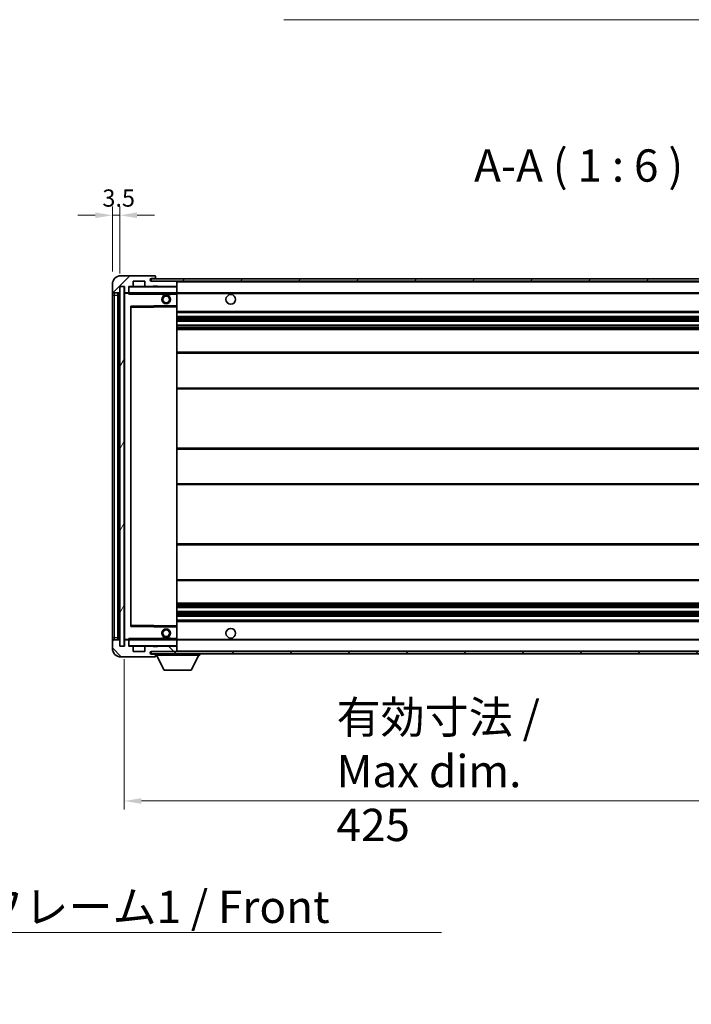
# Model space of a CAD drawing. Units: millimetres. Extents: x 58 to 12836, y 32 to 1718.
# Drawn here: x 2837 to 3149, y 1016 to 1473 of the extents above; entities that cross this region are included whole.
import ezdxf

# ---------------------------------------------------------------- set-up
doc = ezdxf.new("R2010")
doc.units = ezdxf.units.MM
doc.header["$LTSCALE"] = 4
doc.layers.get('Defpoints').update_dxf_attribs({"lineweight": 25})
for name, color, linetype, lineweight in [('Dimension (ISO)', 7, 'Continuous', 18), ('Dimension (ISO) @ 1', 7, 'Continuous', 18), ('Hatch (ISO)', 1, 'Continuous', 18), ('Symbol (ISO)', 7, 'Continuous', 18), ('Visible (ISO)', 7, 'Continuous', 35), ('Visible Narrow (ISO)', 7, 'Continuous', 25)]:
    doc.layers.add(name, color=color, linetype=linetype, lineweight=lineweight)
doc.styles.add('Note Text (TK)', font='txt')
doc.dimstyles.new('Default - Method 1b (TK)', dxfattribs={"dimscale": 4, "dimtxt": 2.5, "dimasz": 2.5, "dimexe": 1, "dimexo": 1.5, "dimgap": 1, "dimtad": 1, "dimtoh": 1, "dimrnd": 1e-08, "dimdsep": 46, "dimtxsty": 'Note Text (TK)', "dimcen": 0.09, "dimdle": 5, "dimclrd": 100, "dimclre": 100, "dimclrt": 7, "dimadec": 1, "dimazin": 1, "dimtfac": 1, "dimtmove": 0, "dimatfit": 3, "dimfxl": 1, "dimtolj": 1, "dimlwd": -1, "dimlwe": -1, "dimarcsym": 0})
doc.dimstyles.new('Default - Method 1b (TK)$7', dxfattribs={"dimscale": 4, "dimtxt": 2.5, "dimasz": 2.5, "dimexe": 1, "dimexo": 1.5, "dimgap": 1, "dimtad": 1, "dimtoh": 1, "dimrnd": 1e-08, "dimdsep": 46, "dimtxsty": 'Note Text (TK)', "dimcen": 0.09, "dimdle": 5, "dimclrd": 100, "dimclre": 100, "dimclrt": 7, "dimadec": 1, "dimazin": 1, "dimtfac": 1, "dimtmove": 0, "dimatfit": 3, "dimfxl": 1, "dimtolj": 1, "dimlwd": -1, "dimlwe": -1, "dimarcsym": 0})
pattern_1 = [(45, (1545, -16), (-13.47038, 13.47038), [])]
pattern_2 = [(135.0002, (1545, -16), (-13.47033, -13.47043), [])]

# ---------------------------------------------------------------- blocks, each defined once
blk = doc.blocks.new('*D278')
at = {"layer": 'Defpoints', "color": 0}
for p in [(2885.64, 1182.18), (3310.64, 1182.28), (3310.64, 1110.28)]:
    blk.add_point(p, dxfattribs=at)
at = {"layer": 'Dimension (ISO)', "color": 100}
for p, q in [((2885.64, 1176.18), (2885.64, 1106.28)), ((3310.64, 1176.28), (3310.64, 1106.28)), ((2893.64, 1110.28), (3302.64, 1110.28))]:
    blk.add_line(p, q, dxfattribs=at)
for points in [[(2893.64, 1111.61), (2893.64, 1108.95), (2885.64, 1110.28)], [(3302.64, 1111.61), (3302.64, 1108.95), (3310.64, 1110.28)]]:
    blk.add_solid(points, dxfattribs=at)
at = {"layer": 'Dimension (ISO)', "color": 7, "insert": (2984.27, 1124.16), "char_height": 8, "attachment_point": 4, "style": 'Note Text (TK)'}
blk.add_mtext('\\A1;\\fＭＳ Ｐゴシック|b0|i0;\\H15.0000;有効寸法 / Max dim. 425', dxfattribs=at)
blk = doc.blocks.new('*D275')
at = {"layer": 'Defpoints', "color": 0}
for p in [(2883.64, 1382.26), (2880.14, 1350.18), (2883.64, 1349.18)]:
    blk.add_point(p, dxfattribs=at)
at = {"layer": 'Dimension (ISO)', "color": 100}
for p, q in [((2880.14, 1356.18), (2880.14, 1386.26)), ((2883.64, 1355.18), (2883.64, 1386.26)), ((2872.14, 1382.26), (2864.14, 1382.26)), ((2880.14, 1382.26), (2883.64, 1382.26)), ((2891.64, 1382.26), (2899.64, 1382.26))]:
    blk.add_line(p, q, dxfattribs=at)
for points in [[(2872.14, 1383.59), (2872.14, 1380.93), (2880.14, 1382.26)], [(2891.64, 1383.59), (2891.64, 1380.93), (2883.64, 1382.26)]]:
    blk.add_solid(points, dxfattribs=at)
at = {"layer": 'Dimension (ISO)', "color": 7, "insert": (2875.48, 1390.26), "char_height": 8, "attachment_point": 4, "style": 'Note Text (TK)'}
blk.add_mtext('\\A1;3.5', dxfattribs=at)

msp = doc.modelspace()

# ---------------------------------------------------------------- hatches: boundary and pattern name
at = {"layer": 'Hatch (ISO)'}
h = msp.add_hatch(dxfattribs=at)
h.set_pattern_fill('ANSI31', color=256, scale=152.4, style=0)
h.set_pattern_definition(pattern_1)
edge = h.paths.add_edge_path()
edge.add_ellipse((2887.4351, 1346.4784), major_axis=(0, -0.3), ratio=1, start_angle=0, end_angle=90)
edge.add_line((2887.7351, 1346.4784), (2887.7351, 1349.1784))
edge.add_line((2887.7351, 1349.1784), (2889.4351, 1349.1784))
edge.add_ellipse((2889.4351, 1349.4784), major_axis=(0, -0.3), ratio=1, start_angle=0, end_angle=90)
edge.add_line((2889.7351, 1349.4784), (2889.7351, 1351.6784))
edge.add_line((2889.7351, 1351.6784), (2895.1351, 1351.6784))
edge.add_line((2895.1351, 1351.6784), (2895.1351, 1349.4784))
edge.add_ellipse((2895.4351, 1349.4784), major_axis=(-0.3, 0), ratio=1, start_angle=0, end_angle=90)
edge.add_line((2895.4351, 1349.1784), (2899.1351, 1349.1784))
edge.add_line((2899.1351, 1349.1784), (2899.1351, 1349.3784))
edge.add_line((2899.1351, 1349.3784), (2901.1351, 1349.3784))
edge.add_line((2901.1351, 1349.3784), (2901.1351, 1349.1784))
edge.add_line((2901.1351, 1349.1784), (2909.8351, 1349.1784))
edge.add_ellipse((2909.8351, 1349.4784), major_axis=(0, -0.3), ratio=1, start_angle=0, end_angle=90)
edge.add_line((2910.1351, 1349.4784), (2910.1351, 1351.3784))
edge.add_ellipse((2909.8351, 1351.3784), major_axis=(0.3, 0), ratio=1, start_angle=0, end_angle=90)
edge.add_line((2909.8351, 1351.6784), (2898.2601, 1351.6784))
edge.add_ellipse((2898.2601, 1352.3034), major_axis=(0, -0.625), ratio=1, start_angle=348.463041, end_angle=360, ccw=False)
edge.add_ellipse((2898.2601, 1352.3034), major_axis=(-0.125, -0.6124), ratio=1, start_angle=191.536959, end_angle=360, ccw=False)
edge.add_line((2898.2601, 1352.9284), (2899.6351, 1352.9284))
edge.add_ellipse((2899.6351, 1353.4284), major_axis=(0, -0.5), ratio=1, start_angle=0, end_angle=90)
edge.add_line((2900.1351, 1353.4284), (2900.1351, 1353.8784))
edge.add_ellipse((2899.8351, 1353.8784), major_axis=(0.3, 0), ratio=1, start_angle=0, end_angle=90)
edge.add_line((2899.8351, 1354.1784), (2884.1351, 1354.1784))
edge.add_ellipse((2884.1351, 1350.1784), major_axis=(0, 4), ratio=1, start_angle=0, end_angle=90)
edge.add_line((2880.1351, 1350.1784), (2880.1351, 1347.1784))
edge.add_ellipse((2881.1351, 1347.1784), major_axis=(-1, 0), ratio=1, start_angle=0, end_angle=90)
edge.add_line((2881.1351, 1346.1784), (2883.2351, 1346.1784))
edge.add_ellipse((2883.2351, 1346.4784), major_axis=(0, -0.3), ratio=1, start_angle=0, end_angle=90)
edge.add_line((2883.5351, 1346.4784), (2883.5351, 1349.1784))
edge.add_line((2883.5351, 1349.1784), (2883.6351, 1349.1784))
edge.add_line((2883.6351, 1349.1784), (2885.6351, 1349.1784))
edge.add_line((2885.6351, 1349.1784), (2885.7351, 1349.1784))
edge.add_line((2885.7351, 1349.1784), (2885.7351, 1346.4784))
edge.add_ellipse((2886.0351, 1346.4784), major_axis=(-0.3, 0), ratio=1, start_angle=0, end_angle=90)
edge.add_line((2886.0351, 1346.1784), (2887.4351, 1346.1784))
h = msp.add_hatch(dxfattribs=at)
h.set_pattern_fill('ANSI31', color=256, scale=152.4, angle=14.999978, style=0)
h.set_pattern_definition([(60, (1545, -16), (-16.49778, 9.525), [])])
h.paths.add_polyline_path([(2885.6351, 1349.1784), (2883.6351, 1349.1784), (2883.6351, 1182.1784), (2885.6351, 1182.1784)])
h = msp.add_hatch(dxfattribs=at)
h.set_pattern_fill('ANSI31', color=256, scale=152.4, style=0)
h.set_pattern_definition(pattern_1)
edge = h.paths.add_edge_path()
edge.add_line((3317.6351, 1346.9284), (3312.6351, 1346.9284))
edge.add_line((3312.6351, 1346.9284), (3312.6351, 1345.9284))
edge.add_line((3312.6351, 1345.9284), (3317.6351, 1345.9284))
edge.add_ellipse((3317.6351, 1347.4284), major_axis=(0, -1.5), ratio=1, start_angle=0, end_angle=90)
edge.add_line((3319.1351, 1347.4284), (3319.1351, 1351.1784))
edge.add_ellipse((3317.6351, 1351.1784), major_axis=(1.5, 0), ratio=1, start_angle=0, end_angle=90)
edge.add_line((3317.6351, 1352.6784), (2898.1351, 1352.6784))
edge.add_line((2898.1351, 1352.6784), (2898.1351, 1351.691))
edge.add_line((2898.1351, 1351.691), (2898.1351, 1351.6784))
edge.add_line((2898.1351, 1351.6784), (2898.2601, 1351.6784))
edge.add_line((2898.2601, 1351.6784), (2909.8351, 1351.6784))
edge.add_line((2909.8351, 1351.6784), (3298.1351, 1351.6784))
edge.add_line((3298.1351, 1351.6784), (3304.0351, 1351.6784))
edge.add_line((3304.0351, 1351.6784), (3310.5351, 1351.6784))
edge.add_line((3310.5351, 1351.6784), (3317.1351, 1351.6784))
edge.add_line((3317.1351, 1351.6784), (3317.6351, 1351.6784))
edge.add_ellipse((3317.6351, 1351.1784), major_axis=(0, 0.5), ratio=1, start_angle=270, end_angle=360, ccw=False)
edge.add_line((3318.1351, 1351.1784), (3318.1351, 1347.4284))
edge.add_ellipse((3317.6351, 1347.4284), major_axis=(0.5, 0), ratio=1, start_angle=270, end_angle=360, ccw=False)
h = msp.add_hatch(dxfattribs=at)
h.set_pattern_fill('ANSI31', color=256, scale=152.4, angle=90.00021, style=0)
h.set_pattern_definition(pattern_2)
edge = h.paths.add_edge_path()
edge.add_ellipse((2887.4351, 1184.8784), major_axis=(0.3, 0), ratio=1, start_angle=0, end_angle=90)
edge.add_line((2887.4351, 1185.1784), (2886.0351, 1185.1784))
edge.add_ellipse((2886.0351, 1184.8784), major_axis=(0, 0.3), ratio=1, start_angle=0, end_angle=90)
edge.add_line((2885.7351, 1184.8784), (2885.7351, 1182.1784))
edge.add_line((2885.7351, 1182.1784), (2885.6351, 1182.1784))
edge.add_line((2885.6351, 1182.1784), (2883.6351, 1182.1784))
edge.add_line((2883.6351, 1182.1784), (2883.5351, 1182.1784))
edge.add_line((2883.5351, 1182.1784), (2883.5351, 1184.8784))
edge.add_ellipse((2883.2351, 1184.8784), major_axis=(0.3, 0), ratio=1, start_angle=0, end_angle=90)
edge.add_line((2883.2351, 1185.1784), (2881.1351, 1185.1784))
edge.add_ellipse((2881.1351, 1184.1784), major_axis=(0, 1), ratio=1, start_angle=0, end_angle=90)
edge.add_line((2880.1351, 1184.1784), (2880.1351, 1181.1784))
edge.add_ellipse((2884.1351, 1181.1784), major_axis=(-4, 0), ratio=1, start_angle=0, end_angle=90)
edge.add_line((2884.1351, 1177.1784), (2899.8351, 1177.1784))
edge.add_ellipse((2899.8351, 1177.4784), major_axis=(0, -0.3), ratio=1, start_angle=0, end_angle=90)
edge.add_line((2900.1351, 1177.4784), (2900.1351, 1177.9284))
edge.add_ellipse((2899.6351, 1177.9284), major_axis=(0.5, 0), ratio=1, start_angle=0, end_angle=90)
edge.add_line((2899.6351, 1178.4284), (2898.2601, 1178.4284))
edge.add_ellipse((2898.2601, 1179.0534), major_axis=(0, -0.625), ratio=1, start_angle=191.536959, end_angle=360, ccw=False)
edge.add_ellipse((2898.2601, 1179.0534), major_axis=(-0.125, 0.6124), ratio=1, start_angle=348.463041, end_angle=360, ccw=False)
edge.add_line((2898.2601, 1179.6784), (2909.8351, 1179.6784))
edge.add_ellipse((2909.8351, 1179.9784), major_axis=(0, -0.3), ratio=1, start_angle=0, end_angle=90)
edge.add_line((2910.1351, 1179.9784), (2910.1351, 1181.8784))
edge.add_ellipse((2909.8351, 1181.8784), major_axis=(0.3, 0), ratio=1, start_angle=0, end_angle=90)
edge.add_line((2909.8351, 1182.1784), (2901.1351, 1182.1784))
edge.add_line((2901.1351, 1182.1784), (2901.1351, 1181.9784))
edge.add_line((2901.1351, 1181.9784), (2899.1351, 1181.9784))
edge.add_line((2899.1351, 1181.9784), (2899.1351, 1182.1784))
edge.add_line((2899.1351, 1182.1784), (2895.4351, 1182.1784))
edge.add_ellipse((2895.4351, 1181.8784), major_axis=(0, 0.3), ratio=1, start_angle=0, end_angle=90)
edge.add_line((2895.1351, 1181.8784), (2895.1351, 1179.6784))
edge.add_line((2895.1351, 1179.6784), (2889.7351, 1179.6784))
edge.add_line((2889.7351, 1179.6784), (2889.7351, 1181.8784))
edge.add_ellipse((2889.4351, 1181.8784), major_axis=(0.3, 0), ratio=1, start_angle=0, end_angle=90)
edge.add_line((2889.4351, 1182.1784), (2887.7351, 1182.1784))
edge.add_line((2887.7351, 1182.1784), (2887.7351, 1184.8784))
h = msp.add_hatch(dxfattribs=at)
h.set_pattern_fill('ANSI31', color=256, scale=152.4, angle=90.00021, style=0)
h.set_pattern_definition(pattern_2)
edge = h.paths.add_edge_path()
edge.add_line((3312.6351, 1184.4284), (3317.6351, 1184.4284))
edge.add_ellipse((3317.6351, 1183.9284), major_axis=(0, 0.5), ratio=1, start_angle=270, end_angle=360, ccw=False)
edge.add_line((3318.1351, 1183.9284), (3318.1351, 1180.1784))
edge.add_ellipse((3317.6351, 1180.1784), major_axis=(0.5, 0), ratio=1, start_angle=270, end_angle=360, ccw=False)
edge.add_line((3317.6351, 1179.6784), (3317.1351, 1179.6784))
edge.add_line((3317.1351, 1179.6784), (3310.5351, 1179.6784))
edge.add_line((3310.5351, 1179.6784), (3304.0351, 1179.6784))
edge.add_line((3304.0351, 1179.6784), (3298.1351, 1179.6784))
edge.add_line((3298.1351, 1179.6784), (2909.8351, 1179.6784))
edge.add_line((2909.8351, 1179.6784), (2898.2601, 1179.6784))
edge.add_line((2898.2601, 1179.6784), (2898.1351, 1179.6784))
edge.add_line((2898.1351, 1179.6784), (2898.1351, 1179.6658))
edge.add_line((2898.1351, 1179.6658), (2898.1351, 1178.6784))
edge.add_line((2898.1351, 1178.6784), (3317.6351, 1178.6784))
edge.add_ellipse((3317.6351, 1180.1784), major_axis=(0, -1.5), ratio=1, start_angle=0, end_angle=90)
edge.add_line((3319.1351, 1180.1784), (3319.1351, 1183.9284))
edge.add_ellipse((3317.6351, 1183.9284), major_axis=(1.5, 0), ratio=1, start_angle=0, end_angle=90)
edge.add_line((3317.6351, 1185.4284), (3312.6351, 1185.4284))
edge.add_line((3312.6351, 1185.4284), (3312.6351, 1184.4284))

# ---------------------------------------------------------------- linework, layer by layer
at = {"layer": 'Visible (ISO)'}
for p, q in [((2899.8351, 1354.1784), (2884.1351, 1354.1784)), ((2899.8351, 1354.1784), (2899.8851, 1354.1784)), ((2900.1351, 1353.9284), (2900.1351, 1353.8784)), ((2900.1351, 1353.4284), (2900.1351, 1353.8784)), ((2900.1351, 1352.9284), (2900.1351, 1353.4284)), ((2880.1351, 1350.1784), (2880.1351, 1347.1784)), ((2883.5351, 1346.4784), (2883.5351, 1349.1784)), ((2883.5351, 1349.1784), (2885.7351, 1349.1784)), ((2885.6351, 1349.1784), (2883.6351, 1349.1784)), ((2883.6351, 1349.1784), (2883.6351, 1182.1784)), ((2885.6351, 1182.1784), (2885.6351, 1349.1784)), ((2885.7351, 1349.1784), (2885.7351, 1346.4784)), ((2887.7351, 1346.4784), (2887.7351, 1349.1784)), ((2887.7351, 1349.1784), (2889.4351, 1349.1784)), ((2895.4351, 1349.1784), (2889.4351, 1349.1784)), ((2889.7351, 1349.4784), (2889.7351, 1351.6784)), ((2889.7351, 1351.6784), (2895.1351, 1351.6784)), ((2895.1351, 1351.6784), (2895.1351, 1349.4784)), ((2895.4351, 1349.1784), (2899.1351, 1349.1784)), ((3317.6351, 1352.6784), (2898.1351, 1352.6784)), ((2898.1351, 1352.6784), (2898.1351, 1351.6784)), ((2898.1351, 1351.6784), (3317.6351, 1351.6784)), ((2898.2601, 1352.9284), (2899.6351, 1352.9284)), ((2909.8351, 1351.6784), (2898.2601, 1351.6784)), ((2899.1351, 1349.1784), (2899.1351, 1349.3784)), ((2899.1351, 1349.3784), (2901.1351, 1349.3784)), ((2901.1351, 1349.1784), (2899.1351, 1349.1784)), ((2899.6351, 1352.9284), (2900.1351, 1352.9284)), ((2900.1351, 1352.9284), (2900.1351, 1352.6784)), ((2901.1351, 1349.3784), (2901.1351, 1349.1784)), ((2901.1351, 1349.1784), (2909.8351, 1349.1784)), ((2910.0351, 1349.1784), (2909.8351, 1349.1784)), ((2910.1351, 1351.3784), (2910.1351, 1351.6784)), ((2910.1351, 1349.4784), (2910.1351, 1351.3784)), ((2910.1351, 1349.0784), (2910.1351, 1349.4784)), ((2910.1351, 1346.2784), (2910.1351, 1349.0784)), ((2880.1351, 1347.1784), (2880.1351, 1345.1784)), ((2880.1351, 1345.1784), (2880.1351, 1186.1784)), ((2881.1351, 1346.1784), (2883.2351, 1346.1784)), ((2882.6351, 1185.1784), (2882.6351, 1346.1784)), ((2882.9351, 1346.1784), (2882.9351, 1185.1784)), ((2885.7351, 1346.0784), (2885.7351, 1185.2784)), ((2886.0351, 1346.1784), (2885.8351, 1346.1784)), ((2886.0351, 1346.1784), (2887.4351, 1346.1784)), ((2887.7351, 1346.1784), (2887.4351, 1346.1784)), ((2887.7351, 1346.4784), (2887.7351, 1346.2784)), ((2887.7351, 1346.2784), (2887.7351, 1346.0101)), ((2887.8351, 1346.1784), (2910.0351, 1346.1784)), ((2903.1351, 1346.1784), (2903.1351, 1345.4784)), ((2907.1351, 1345.4784), (2903.1351, 1345.4784)), ((2907.1351, 1346.1784), (2907.1351, 1345.4784)), ((2910.1351, 1345.6784), (2910.1351, 1346.2784)), ((2910.1351, 1346.1784), (3298.1351, 1346.1784)), ((2910.1351, 1340.3768), (2910.1351, 1345.6784)), ((2888.7351, 1191.5268), (2888.7351, 1339.83)), ((2888.8335, 1339.93), (2910.0367, 1340.2768)), ((2910.1351, 1339.7767), (2910.1351, 1340.3768)), ((2910.1351, 1191.5801), (2910.1351, 1339.7767)), ((2910.1351, 1337.1784), (3310.6351, 1337.1784)), ((2910.1351, 1335.1784), (3310.6351, 1335.1784)), ((2910.1351, 1333.1331), (3310.6351, 1333.1331)), ((2910.1351, 1331.2236), (3310.6351, 1331.2236)), ((2910.1351, 1329.1784), (3306.1351, 1329.1784)), ((2910.1351, 1318.6784), (3310.6351, 1318.6784)), ((2910.1351, 1301.6784), (3310.6351, 1301.6784)), ((2910.1351, 1274.1784), (3306.1351, 1274.1784)), ((2910.1351, 1257.1784), (3306.1351, 1257.1784)), ((2910.1351, 1229.6784), (3310.6351, 1229.6784)), ((2910.1351, 1212.6784), (3310.6351, 1212.6784)), ((2910.1351, 1202.1784), (3306.1351, 1202.1784)), ((2910.1351, 1200.1332), (3310.6351, 1200.1332)), ((2910.1351, 1198.2237), (3310.6351, 1198.2237)), ((2910.1351, 1196.1784), (3310.6351, 1196.1784)), ((2910.1351, 1194.1784), (3310.6351, 1194.1784)), ((2910.0367, 1191.08), (2888.8335, 1191.4268)), ((2910.1351, 1190.98), (2910.1351, 1191.5801)), ((2910.1351, 1185.6784), (2910.1351, 1190.98)), ((2880.1351, 1186.1784), (2880.1351, 1184.1784)), ((2883.2351, 1185.1784), (2881.1351, 1185.1784)), ((2883.5351, 1182.1784), (2883.5351, 1184.8784)), ((2885.7351, 1184.8784), (2885.7351, 1182.1784)), ((2885.8351, 1185.1784), (2886.0351, 1185.1784)), ((2887.4351, 1185.1784), (2886.0351, 1185.1784)), ((2887.4351, 1185.1784), (2887.7351, 1185.1784)), ((2887.7351, 1185.3467), (2887.7351, 1185.0784)), ((2887.7351, 1185.0784), (2887.7351, 1184.8784)), ((2887.7351, 1182.1784), (2887.7351, 1184.8784)), ((2910.0351, 1185.1784), (2887.8351, 1185.1784)), ((2903.1351, 1185.8784), (2907.1351, 1185.8784)), ((2903.1351, 1185.1784), (2903.1351, 1185.8784)), ((2907.1351, 1185.1784), (2907.1351, 1185.8784)), ((2910.1351, 1185.0784), (2910.1351, 1185.6784)), ((2910.1351, 1185.1784), (3298.1351, 1185.1784)), ((2910.1351, 1182.2784), (2910.1351, 1185.0784)), ((2880.1351, 1184.1784), (2880.1351, 1181.1784)), ((2885.7351, 1182.1784), (2883.5351, 1182.1784)), ((2883.6351, 1182.1784), (2885.6351, 1182.1784)), ((2889.4351, 1182.1784), (2887.7351, 1182.1784)), ((2889.4351, 1182.1784), (2895.4351, 1182.1784)), ((2889.7351, 1179.6784), (2889.7351, 1181.8784)), ((2895.1351, 1179.6784), (2889.7351, 1179.6784)), ((2895.1351, 1181.8784), (2895.1351, 1179.6784)), ((2899.1351, 1182.1784), (2895.4351, 1182.1784)), ((3317.6351, 1179.6784), (2898.1351, 1179.6784)), ((2898.1351, 1179.6784), (2898.1351, 1178.6784)), ((2898.2601, 1179.6784), (2909.8351, 1179.6784)), ((2899.1351, 1181.9784), (2899.1351, 1182.1784)), ((2899.1351, 1182.1784), (2901.1351, 1182.1784)), ((2901.1351, 1181.9784), (2899.1351, 1181.9784)), ((2909.8351, 1182.1784), (2901.1351, 1182.1784)), ((2901.1351, 1182.1784), (2901.1351, 1181.9784)), ((2909.8351, 1182.1784), (2910.0351, 1182.1784)), ((2910.1351, 1181.8784), (2910.1351, 1182.2784)), ((2910.1351, 1179.9784), (2910.1351, 1181.8784)), ((2910.1351, 1179.7784), (2910.1351, 1179.9784)), ((2884.1351, 1177.1784), (2899.8351, 1177.1784)), ((2898.1351, 1178.6784), (3317.6351, 1178.6784)), ((2899.6351, 1178.4284), (2898.2601, 1178.4284)), ((2900.1351, 1178.4284), (2899.6351, 1178.4284)), ((2899.8851, 1177.1784), (2899.8351, 1177.1784)), ((2900.1351, 1178.6784), (2900.1351, 1177.9784)), ((2900.1351, 1177.9284), (2900.1351, 1177.9784)), ((2900.1351, 1177.9784), (2920.7351, 1177.9784)), ((2900.1351, 1177.4784), (2900.1351, 1177.9284)), ((2900.1351, 1177.4784), (2900.1351, 1177.4284)), ((2904.1851, 1171.0784), (2900.6351, 1177.9784)), ((2916.6851, 1171.0784), (2920.2351, 1177.9784)), ((2920.7351, 1178.6784), (2920.7351, 1177.9784)), ((2904.1851, 1171.0784), (2916.6851, 1171.0784))]:
    msp.add_line(p, q, dxfattribs=at)
for centre, radius in [((2905.1351, 1343.1784), 2), ((2905.1351, 1343.1784), 1.5706), ((2935.1351, 1343.1784), 2.25), ((2905.1351, 1188.1784), 2), ((2905.1351, 1188.1784), 1.5706), ((2935.1351, 1188.1784), 2.25)]:
    msp.add_circle(centre, radius, dxfattribs=at)
for centre, radius, start, end in [((2884.1351, 1350.1784), 4, 90, 180), ((2899.6351, 1353.4284), 0.5, 270, 0), ((2899.8351, 1353.8784), 0.3, 0, 90), ((2899.8851, 1353.9284), 0.25, 0, 90), ((2887.8351, 1349.0784), 0.1, 90, 180), ((2889.4351, 1349.4784), 0.3, 270, 0), ((2895.4351, 1349.4784), 0.3, 180, 270), ((2898.2601, 1352.3034), 0.625, 90, 270), ((2909.8351, 1351.3784), 0.3, 0, 90), ((2909.8351, 1349.4784), 0.3, 270, 0), ((2910.0351, 1349.0784), 0.1, 0, 90), ((2881.1351, 1347.1784), 1, 180, 270), ((2883.2351, 1346.4784), 0.3, 270, 0), ((2886.0351, 1346.4784), 0.3, 180, 270), ((2885.8351, 1346.0784), 0.1, 90, 180), ((2887.4351, 1346.4784), 0.3, 270, 0), ((2887.8351, 1346.2784), 0.1, 180, 270), ((2910.0351, 1346.2784), 0.1, 270, 0), ((2888.8351, 1339.83), 0.1, 90.936997, 180), ((2910.0351, 1340.3768), 0.1, 270.936997, 0), ((2888.8351, 1191.5268), 0.1, 180, 269.063003), ((2910.0351, 1190.98), 0.1, 0, 89.063003), ((2881.1351, 1184.1784), 1, 90, 180), ((2883.2351, 1184.8784), 0.3, 0, 90), ((2885.8351, 1185.2784), 0.1, 180, 270), ((2886.0351, 1184.8784), 0.3, 90, 180), ((2887.4351, 1184.8784), 0.3, 0, 90), ((2887.8351, 1185.0784), 0.1, 90, 180), ((2910.0351, 1185.0784), 0.1, 0, 90), ((2884.1351, 1181.1784), 4, 180, 270), ((2887.8351, 1182.2784), 0.1, 180, 270), ((2889.4351, 1181.8784), 0.3, 0, 90), ((2895.4351, 1181.8784), 0.3, 90, 180), ((2898.2601, 1179.0534), 0.625, 90, 270), ((2909.8351, 1181.8784), 0.3, 0, 90), ((2909.8351, 1179.9784), 0.3, 270, 0), ((2910.0351, 1182.2784), 0.1, 270, 0), ((2910.0351, 1179.7784), 0.1, 270, 0), ((2899.6351, 1177.9284), 0.5, 0, 90), ((2899.8351, 1177.4784), 0.3, 270, 0), ((2899.8851, 1177.4284), 0.25, 270, 0)]:
    msp.add_arc(centre, radius, start, end, dxfattribs=at)
for points in [[(2887.8351, 1345.6784), (2887.79, 1345.7792), (2887.7351, 1345.8997), (2887.7351, 1346.0101)], [(2887.7351, 1185.3467), (2887.7351, 1185.4571), (2887.79, 1185.5776), (2887.8351, 1185.6784)]]:
    msp.add_open_spline(points, degree=3, dxfattribs=at)
at = {"layer": 'Visible Narrow (ISO)'}
for p, q in [((2887.8351, 1349.0784), (2887.7351, 1349.0784)), ((2887.8351, 1349.1784), (2887.8351, 1349.0784)), ((2887.8351, 1346.2784), (2887.8351, 1349.0784)), ((2887.8351, 1349.0784), (2910.0351, 1349.0784)), ((2910.0351, 1351.6784), (2910.0351, 1351.602)), ((2910.0351, 1349.2548), (2910.0351, 1349.1784)), ((2910.0351, 1349.1784), (2910.0351, 1349.0784)), ((2910.1351, 1349.0784), (2910.0351, 1349.0784)), ((2910.0351, 1349.0784), (2910.0351, 1346.2784)), ((2910.1351, 1351.3784), (3297.6768, 1351.3784)), ((2880.1351, 1345.1784), (2881.1351, 1345.1784)), ((2881.1351, 1345.1784), (2881.1351, 1346.1784)), ((2881.1351, 1186.1784), (2881.1351, 1345.1784)), ((2881.1351, 1345.1784), (2882.6351, 1345.1784)), ((2883.1851, 1185.1784), (2883.1851, 1346.1784)), ((2885.8351, 1346.0784), (2885.7351, 1346.0784)), ((2885.8351, 1346.1784), (2885.8351, 1346.0784)), ((2885.8351, 1346.0784), (2887.7351, 1346.0784)), ((2885.8351, 1185.2784), (2885.8351, 1346.0784)), ((2887.7351, 1346.2784), (2887.8351, 1346.2784)), ((2887.8351, 1346.2784), (2887.8351, 1346.1784)), ((2910.0351, 1346.2784), (2887.8351, 1346.2784)), ((2887.8351, 1345.6784), (2887.8351, 1346.1784)), ((2887.8351, 1345.6784), (2903.1351, 1345.6784)), ((2907.1351, 1345.6784), (2910.0351, 1345.6784)), ((2910.0351, 1346.1784), (2910.0351, 1346.2784)), ((2910.0351, 1346.2784), (2910.1351, 1346.2784)), ((2910.0351, 1346.1784), (2910.0351, 1345.6784)), ((2910.1351, 1345.6784), (2910.0351, 1345.6784)), ((2910.0351, 1345.6784), (2910.0351, 1340.3768)), ((2910.1351, 1345.8784), (3302.1796, 1345.8784)), ((2910.0351, 1340.3768), (2888.6351, 1340.0268)), ((2888.6351, 1340.0268), (2888.6351, 1191.33)), ((2888.6351, 1340.0268), (2888.8335, 1339.93)), ((2888.7351, 1339.83), (2888.6351, 1340.0268)), ((2888.8351, 1339.43), (2888.8335, 1339.93)), ((2888.8351, 1339.43), (2910.0351, 1339.7767)), ((2910.1351, 1340.3768), (2910.0351, 1340.3768)), ((2910.0367, 1340.2768), (2910.0351, 1340.3768)), ((2910.0367, 1340.2768), (2910.0351, 1339.7767)), ((2910.1351, 1339.7767), (2910.0351, 1339.7767)), ((2910.0351, 1339.7767), (2910.0351, 1191.5801)), ((2888.8351, 1339.43), (2888.7351, 1339.43)), ((2888.8351, 1191.9268), (2888.8351, 1339.43)), ((2910.1351, 1337.6784), (3310.6351, 1337.6784)), ((2910.1351, 1334.6784), (3310.6351, 1334.6784)), ((2910.1351, 1334.1682), (3310.6351, 1334.1682)), ((2910.1351, 1333.9084), (3310.6351, 1333.9084)), ((2910.1351, 1333.1733), (3310.6351, 1333.1733)), ((2910.1351, 1331.1851), (3310.6351, 1331.1851)), ((2910.1351, 1330.4702), (3310.6351, 1330.4702)), ((2910.1351, 1330.2086), (3310.6351, 1330.2086)), ((2910.1351, 1329.6784), (3310.6351, 1329.6784)), ((2910.1351, 1318.1784), (3310.6351, 1318.1784)), ((2910.1351, 1302.1784), (3310.6351, 1302.1784)), ((2910.1351, 1273.6784), (3310.6351, 1273.6784)), ((2910.1351, 1257.6784), (3310.6351, 1257.6784)), ((2910.1351, 1229.1784), (3310.6351, 1229.1784)), ((2910.1351, 1213.1784), (3310.6351, 1213.1784)), ((2910.1351, 1201.6784), (3310.6351, 1201.6784)), ((2910.1351, 1201.1482), (3310.6351, 1201.1482)), ((2910.1351, 1200.8866), (3310.6351, 1200.8866)), ((2910.1351, 1200.1716), (3310.6351, 1200.1716)), ((2910.1351, 1198.1835), (3310.6351, 1198.1835)), ((2910.1351, 1197.4484), (3310.6351, 1197.4484)), ((2910.1351, 1197.1886), (3310.6351, 1197.1886)), ((2910.1351, 1196.6784), (3310.6351, 1196.6784)), ((2910.1351, 1193.6784), (3310.6351, 1193.6784)), ((2888.6351, 1191.33), (2888.7351, 1191.5268)), ((2888.8335, 1191.4268), (2888.6351, 1191.33)), ((2888.6351, 1191.33), (2910.0351, 1190.98)), ((2888.8351, 1191.9268), (2888.7351, 1191.9268)), ((2888.8335, 1191.4268), (2888.8351, 1191.9268)), ((2910.0351, 1191.5801), (2888.8351, 1191.9268)), ((2910.1351, 1191.5801), (2910.0351, 1191.5801)), ((2910.0351, 1191.5801), (2910.0367, 1191.08)), ((2910.0351, 1190.98), (2910.0367, 1191.08)), ((2910.0351, 1190.98), (2910.1351, 1190.98)), ((2910.0351, 1190.98), (2910.0351, 1185.6784)), ((2880.1351, 1186.1784), (2881.1351, 1186.1784)), ((2881.1351, 1185.1784), (2881.1351, 1186.1784)), ((2881.1351, 1186.1784), (2882.6351, 1186.1784)), ((2885.7351, 1185.2784), (2885.8351, 1185.2784)), ((2887.7351, 1185.2784), (2885.8351, 1185.2784)), ((2885.8351, 1185.2784), (2885.8351, 1185.1784)), ((2887.8351, 1185.0784), (2887.7351, 1185.0784)), ((2887.8351, 1185.1784), (2887.8351, 1185.6784)), ((2903.1351, 1185.6784), (2887.8351, 1185.6784)), ((2887.8351, 1185.1784), (2887.8351, 1185.0784)), ((2887.8351, 1182.2784), (2887.8351, 1185.0784)), ((2887.8351, 1185.0784), (2910.0351, 1185.0784)), ((2910.0351, 1185.6784), (2907.1351, 1185.6784)), ((2910.1351, 1185.6784), (2910.0351, 1185.6784)), ((2910.0351, 1185.6784), (2910.0351, 1185.1784)), ((2910.0351, 1185.1784), (2910.0351, 1185.0784)), ((2910.1351, 1185.0784), (2910.0351, 1185.0784)), ((2910.0351, 1185.0784), (2910.0351, 1182.2784)), ((2910.1351, 1185.4784), (3302.1796, 1185.4784)), ((2887.7351, 1182.2784), (2887.8351, 1182.2784)), ((2887.8351, 1182.2784), (2887.8351, 1182.1784)), ((2910.0351, 1182.2784), (2887.8351, 1182.2784)), ((2910.0351, 1182.1784), (2910.0351, 1182.2784)), ((2910.0351, 1182.2784), (2910.1351, 1182.2784)), ((2910.0351, 1182.1784), (2910.0351, 1182.102)), ((2910.0351, 1179.7548), (2910.0351, 1179.6784)), ((2910.1351, 1179.9784), (3297.6768, 1179.9784))]:
    msp.add_line(p, q, dxfattribs=at)

# ---------------------------------------------------------------- texts
at = {"layer": 'Symbol (ISO)', "color": 7, "insert": (3048.1461, 1393.1784), "char_height": 15, "attachment_point": 7, "style": 'Note Text (TK)'}
msp.add_mtext('A-A ( 1 : 6 )', dxfattribs=at)
at = {"layer": 'Symbol (ISO)', "color": 7, "insert": (2736.9561, 1068.6402), "char_height": 15, "width": 310.087709, "attachment_point": 1, "line_spacing_factor": 1.5, "style": 'Note Text (TK)'}
msp.add_mtext('{\\fＭＳ Ｐゴシック|b0|i0;フロントフレーム1 / Front frame1}', dxfattribs=at)

# ---------------------------------------------------------------- dimensions: what is measured, and where the dimension line sits
at = {"layer": 'Dimension (ISO) @ 1', "color": 100}
dim = msp.add_linear_dim(base=(2883.6351, 1382.259), p1=(2880.1351, 1350.1784), p2=(2883.6351, 1349.1784), angle=180, dimstyle='Default - Method 1b (TK)', override={"dimscale": 1, "dimtxt": 8, "dimasz": 8, "dimexe": 4, "dimexo": 6, "dimgap": 4, "dimtoh": 0, "dimdec": 2, "dimcen": 0.36, "dimtol": 0, "dimlim": 0, "dimtp": 0, "dimtm": 0, "dimtdec": 2, "dimtix": 0, "dimtofl": 1, "dimtmove": 0, "dimatfit": 1}, dxfattribs=at)
dim.commit()
dim.dimension.update_dxf_attribs({"geometry": '*D275', "text_midpoint": (2881.8851, 1382.259), "dimtype": 128})
dim = msp.add_linear_dim(base=(3310.6351, 1110.2784), p1=(2885.6351, 1182.1784), p2=(3310.6351, 1182.2784), text='\\fＭＳ Ｐゴシック|b0|i0;\\H15.0000;有効寸法 / Max dim. <>', dimstyle='Default - Method 1b (TK)', override={"dimscale": 1, "dimtxt": 8, "dimasz": 8, "dimexe": 4, "dimexo": 6, "dimgap": 4, "dimtoh": 0, "dimdec": 2, "dimcen": 0.36, "dimtol": 0, "dimlim": 0, "dimtp": 0, "dimtm": 0, "dimtdec": 2, "dimtix": 0, "dimtofl": 0, "dimtmove": 0, "dimatfit": 1}, dxfattribs=at)
dim.commit()
dim.dimension.update_dxf_attribs({"geometry": '*D278', "text_midpoint": (3098.1351, 1110.2784), "dimtype": 128})

# ---------------------------------------------------------------- leaders
at = {"layer": 'Symbol (ISO)', "color": 100, "annotation_type": 0, "has_hookline": 1}
for points, hookline_direction, text_width in [([(3299.681, 1350.5817), (3224.2678, 1473.0792), (3214.2678, 1473.0792)], 1, 254.4886), ([(2673.721, 1132.1859), (2726.9561, 1049.161), (2736.9561, 1049.161)], 0, 296.0795)]:
    msp.add_leader(points, dimstyle='Default - Method 1b (TK)$7', override={"dimgap": 0, "dimtad": 1}, dxfattribs=dict(at, hookline_direction=hookline_direction, text_width=text_width))

doc.saveas('drawing.dxf')
